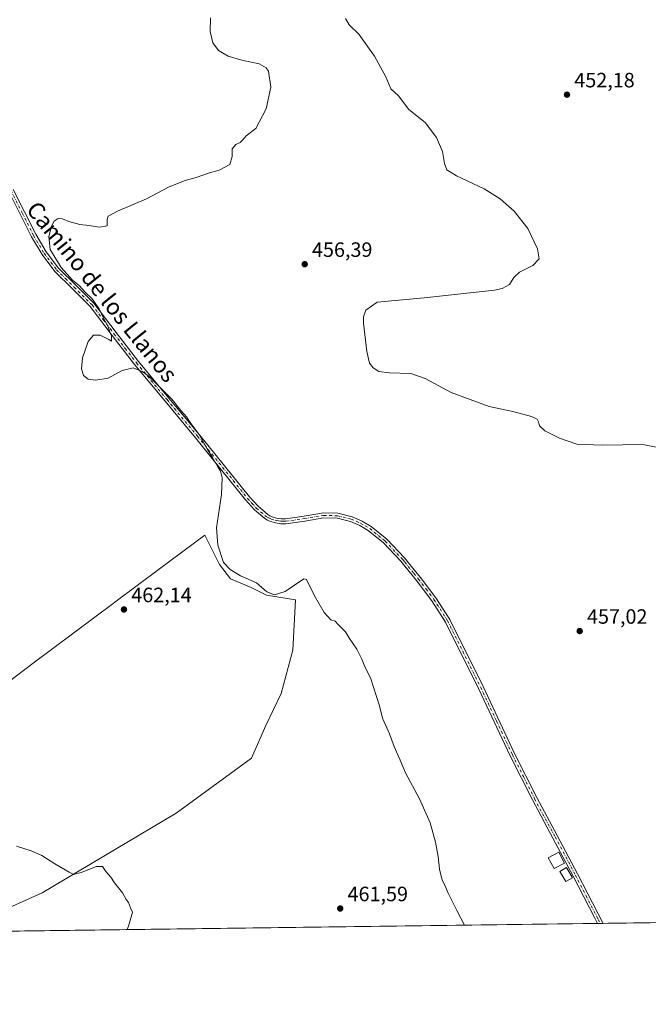
# Model space of a CAD drawing. Units: metres. Extents: x 591312 to 594784, y 4659628 to 4661986.
# Drawn here: x 594181 to 594484, y 4659630 to 4660105 of the extents above; entities that cross this region are included whole.
import ezdxf
from ezdxf.enums import TextEntityAlignment as Align

# ---------------------------------------------------------------- set-up
doc = ezdxf.new("R2010")
doc.units = ezdxf.units.M
doc.header["$MEASUREMENT"] = 0
doc.linetypes.add('DGN Style 4', pattern=[2.6384748266838614, 1.318413404963828, -0.6592067024819142, 0.001648016756204785, -0.6592067024819142])
for name, color, linetype, lineweight in [('Camino Cxs', 7, 'Continuous', 0), ('Camino eje', 30, 'DGN Style 4', 13), ('Comarca CxS', 21, 'Continuous', 0), ('Comunidad Autónoma CxS', 142, 'Continuous', 0), ('Cultivos herbáceos CxS', 92, 'Continuous', 0), ('Cultivos leñosos CxS', 92, 'Continuous', 0), ('Curva de nivel normal', 30, 'Continuous', 0), ('Edificación ligera Cxs', 1, 'Continuous', 0), ('Municipio CxS', 4, 'Continuous', 0), ('Provincia CxS', 1, 'Continuous', 0), ('Punto de cota en terreno', 7, 'Continuous', 0), ('Rótulo de punto de cota en terreno', 7, 'Continuous', 0), ('Texto cartográfico', 7, 'Continuous', 0)]:
    doc.layers.add(name, color=color, linetype=linetype, lineweight=lineweight)
doc.styles.add('Style-Arial', font='txt')

# ---------------------------------------------------------------- blocks, each defined once
blk = doc.blocks.new('*U6')
at = {"layer": 'Cultivos herbáceos CxS', "color": 92, "linetype": 'Continuous', "lineweight": 0}
blk.add_polyline3d([(594759.8949999996, 4660463.872199999, 449.9291999999987), (594770.4900000002, 4659672.800000001, 451.2265999999945), (593065.3494999995, 4659650.392200001, 506.1842999999935)], dxfattribs=at)
blk.add_polyline3d([(594187.7265, 4659794.876700001, 464.0932999999932), (594118.7880999995, 4659742.615900001, 466.9311000000016), (594120.3705000002, 4659725.1831, 467.2100000000065), (594128.2917, 4659704.051700001, 467.2271000000038), (594141.4924999997, 4659685.033700001, 467.1116000000038), (594148.4379000004, 4659675.627699999, 467.1232000000019), (594153.3727000002, 4659671.298699999, 467.0708000000013), (594167.6290999996, 4659672.8837, 466.4008999999933), (594191.3920999998, 4659683.448899999, 465.7838999999949), (594256.0811000001, 4659722.0109, 463.3430999999982), (594292.4172999999, 4659748.467300001, 462.3712999999989), (594299.3821, 4659764.272299999, 461.7727000000014), (594306.6675000006, 4659779.760700001, 461.2489999999962), (594312.3186999997, 4659800.724099999, 460.6806999999972), (594313.6407000005, 4659825.023700001, 460.3613999999943), (594299.6464999998, 4659827.1383, 460.1334000000061), (594292.2534999996, 4659830.8369, 460.2590000000055), (594282.2215, 4659835.0625, 460.4336000000039), (594276.9402999999, 4659841.929500001, 460.5859999999957), (594271.1262999997, 4659853.563899999, 461.0201999999991), (594269.8123000005, 4659856.1929, 461.0325000000012), (594247.9694999997, 4659839.876300001, 461.5372000000062), (594226.5559, 4659823.8805, 462.4562000000006), (594225.6381000001, 4659823.1951, 462.5034000000014)], close=True, dxfattribs=at)
blk = doc.blocks.new('5PATER')
at = {"layer": 'Punto de cota en terreno', "linetype": 'Continuous', "lineweight": 0}
h = blk.add_hatch(color=51, dxfattribs=at)
edge = h.paths.add_edge_path()
edge.add_ellipse((0, 0), major_axis=(-0.1095731443231308, -0.1110710700762829), ratio=0.9994222409660322, start_angle=0, end_angle=360)

msp = doc.modelspace()

# ---------------------------------------------------------------- linework, layer by layer
at = {"layer": 'Camino Cxs', "color": 7, "linetype": 'Continuous', "lineweight": 0, "extrusion": (0.1801961885592131, 0.002365024817158803, 0.9836278464370286), "elevation": 118590.7284020523, "flags": 128}
msp.add_lwpolyline([(4651465.988077765, -644746.8233394775), (4651465.988077765, -644744.0810093294)], dxfattribs=at)
at = {"layer": 'Camino Cxs', "color": 7, "linetype": 'Continuous', "lineweight": 0}
for points in [[(594177.4901000002, 4660023.090100001, 461.2595000000001), (594188.3300999999, 4660001.4301, 460.9282999999996), (594193.3701, 4659992.940099999, 460.6079000000027), (594199.2801000001, 4659985.100099999, 460.5393999999943), (594207.7500999998, 4659976.7601, 460.4575000000041), (594216.3901000004, 4659968.170100001, 460.4983999999968), (594227.1401000004, 4659954.0101, 460.0206000000035), (594237.8601000002, 4659940.090100001, 459.7599000000046), (594252.5701000001, 4659922.390100001, 460.3224000000046), (594267.3300999999, 4659904.6501, 460.2214999999997), (594279.4101, 4659889.6801, 459.6437000000006), (594291.4001000002, 4659874.7301, 459.1714000000065), (594295.5701000001, 4659870.120100001, 459.0926999999938), (594300.2401000002, 4659866.120100001, 458.868100000007), (594301.2200999996, 4659865.550100001, 458.8426999999938), (594302.3800999997, 4659865.0801, 458.8040000000037), (594304.4901000002, 4659864.4301, 458.8267999999953), (594306.6901000004, 4659864.120100001, 458.818299999999), (594308.8701, 4659864.0701, 458.8113000000012), (594317.7801000001, 4659865.390100001, 458.6989999999933), (594327.1101000002, 4659866.920100001, 458.8255000000063), (594334.0301000001, 4659866.7301, 459.1775000000052), (594340.9200999998, 4659865.0701, 459.4030000000057), (594345.7200999996, 4659862.950099999, 459.2957000000025), (594350.1101000002, 4659860.4101, 459.232600000003), (594357.7200999996, 4659854.190099999, 459.2241000000067), (594366.2301000003, 4659845.1801, 459.1842000000034), (594369.4501, 4659841.2401, 459.1929999999993), (594373.9401000004, 4659835.7501, 459.1352000000043), (594381.3800999997, 4659825.860099999, 459.0862000000052), (594388.0301000001, 4659815.4101, 459.0886000000028), (594404.0601000005, 4659783.1501, 458.9851999999955), (594419.3201000001, 4659750.7501, 458.7695999999996), (594430.0201000003, 4659729.4801, 458.7295000000013), (594439.9001000002, 4659711.100099999, 458.5448000000034), (594449.7001, 4659692.620100001, 458.5062999999937), (594461.9700999996, 4659668.7501, 458.2167000000045), (594461.9724000003, 4659668.7457, 458.216499999995), (594459.2752, 4659668.710200001, 458.710699999996), (594459.2701000003, 4659668.720100001, 458.7111000000005), (594457.8300999999, 4659671.5101, 458.8227999999945), (594447.5500999996, 4659691.5001, 458.8815999999933), (594437.7600999996, 4659709.960100001, 458.8846999999951), (594427.8701, 4659728.360099999, 459.0044000000053), (594417.1501000002, 4659749.690099999, 458.9459000000061), (594401.8800999997, 4659782.100099999, 459.1594999999944), (594385.9200999998, 4659814.220100001, 459.2513999999938), (594379.3901000004, 4659824.4801, 459.2825000000012), (594372.0301000001, 4659834.2501, 459.3335999999982), (594366.3201000001, 4659841.2401, 459.3699000000051), (594364.4001000002, 4659843.5801, 459.3396000000066), (594356.0601000005, 4659852.4101, 459.3687999999966), (594348.7200999996, 4659858.4101, 459.4002000000037), (594344.6201, 4659860.790100001, 459.4241000000038), (594340.1401000004, 4659862.7601, 459.5334000000003), (594333.7100999998, 4659864.3101, 459.3874999999971), (594327.2801000001, 4659864.4901, 459.1223999999929), (594318.1501000002, 4659862.9901, 459.1085000000021), (594309.0201000003, 4659861.640100001, 459.2526000000071), (594306.5000999998, 4659861.710100001, 459.2642000000051), (594303.9700999996, 4659862.0601, 459.2271999999939), (594301.5701000001, 4659862.800100001, 459.148000000001), (594300.1501000002, 4659863.370100001, 459.1624000000011), (594298.8300999999, 4659864.140100001, 459.1733999999997), (594293.8800999997, 4659868.380100001, 459.3025000000052), (594289.5500999996, 4659873.1601, 459.4165999999968), (594277.5201000003, 4659888.1601, 460.0779999999941), (594265.4501, 4659903.120100001, 460.4826999999932), (594250.7100999998, 4659920.840100001, 460.5135000000009), (594235.9700999996, 4659938.5701, 459.9925999999978), (594225.2200999996, 4659952.540100001, 460.2010000000009), (594214.5601000005, 4659966.5701, 460.6058000000049), (594206.0401, 4659975.040100001, 460.6159999999945), (594197.4600999998, 4659983.5001, 460.7482000000019), (594191.3601000002, 4659991.590100001, 460.7887999999948), (594186.2100999998, 4660000.270099999, 460.8993999999948), (594175.3201000001, 4660022.0101, 461.2584999999963)], [(594459.2752, 4659668.710200001, 458.710699999996), (594459.2701000003, 4659668.720100001, 458.7111000000005), (594457.8300999999, 4659671.5101, 458.8227999999945), (594447.5500999996, 4659691.5001, 458.8815999999933), (594437.7600999996, 4659709.960100001, 458.8846999999951), (594427.8701, 4659728.360099999, 459.0044000000053), (594417.1501000002, 4659749.690099999, 458.9459000000061), (594401.8800999997, 4659782.100099999, 459.1594999999944), (594385.9200999998, 4659814.220100001, 459.2513999999938), (594379.3901000004, 4659824.4801, 459.2825000000012), (594372.0301000001, 4659834.2501, 459.3335999999982), (594366.3201000001, 4659841.2401, 459.3699000000051), (594364.4001000002, 4659843.5801, 459.3396000000066), (594356.0601000005, 4659852.4101, 459.3687999999966), (594348.7200999996, 4659858.4101, 459.4002000000037), (594344.6201, 4659860.790100001, 459.4241000000038), (594340.1401000004, 4659862.7601, 459.5334000000003), (594333.7100999998, 4659864.3101, 459.3874999999971), (594327.2801000001, 4659864.4901, 459.1223999999929), (594318.1501000002, 4659862.9901, 459.1085000000021), (594309.0201000003, 4659861.640100001, 459.2526000000071), (594306.5000999998, 4659861.710100001, 459.2642000000051), (594303.9700999996, 4659862.0601, 459.2271999999939), (594301.5701000001, 4659862.800100001, 459.148000000001), (594300.1501000002, 4659863.370100001, 459.1624000000011), (594298.8300999999, 4659864.140100001, 459.1733999999997), (594293.8800999997, 4659868.380100001, 459.3025000000052), (594289.5500999996, 4659873.1601, 459.4165999999968), (594277.5201000003, 4659888.1601, 460.0779999999941), (594265.4501, 4659903.120100001, 460.4826999999932), (594250.7100999998, 4659920.840100001, 460.5135000000009), (594235.9700999996, 4659938.5701, 459.9925999999978), (594225.2200999996, 4659952.540100001, 460.2010000000009), (594214.5601000005, 4659966.5701, 460.6058000000049), (594206.0401, 4659975.040100001, 460.6159999999945), (594197.4600999998, 4659983.5001, 460.7482000000019), (594191.3601000002, 4659991.590100001, 460.7887999999948), (594186.2100999998, 4660000.270099999, 460.8993999999948), (594175.3201000001, 4660022.0101, 461.2584999999963)], [(594177.4901000002, 4660023.090100001, 461.2595000000001), (594188.3300999999, 4660001.4301, 460.9282999999996), (594193.3701, 4659992.940099999, 460.6079000000027), (594199.2801000001, 4659985.100099999, 460.5393999999943), (594207.7500999998, 4659976.7601, 460.4575000000041), (594216.3901000004, 4659968.170100001, 460.4983999999968), (594227.1401000004, 4659954.0101, 460.0206000000035), (594237.8601000002, 4659940.090100001, 459.7599000000046), (594252.5701000001, 4659922.390100001, 460.3224000000046), (594267.3300999999, 4659904.6501, 460.2214999999997), (594279.4101, 4659889.6801, 459.6437000000006), (594291.4001000002, 4659874.7301, 459.1714000000065), (594295.5701000001, 4659870.120100001, 459.0926999999938), (594300.2401000002, 4659866.120100001, 458.868100000007), (594301.2200999996, 4659865.550100001, 458.8426999999938), (594302.3800999997, 4659865.0801, 458.8040000000037), (594304.4901000002, 4659864.4301, 458.8267999999953), (594306.6901000004, 4659864.120100001, 458.818299999999), (594308.8701, 4659864.0701, 458.8113000000012), (594317.7801000001, 4659865.390100001, 458.6989999999933), (594327.1101000002, 4659866.920100001, 458.8255000000063), (594334.0301000001, 4659866.7301, 459.1775000000052), (594340.9200999998, 4659865.0701, 459.4030000000057), (594345.7200999996, 4659862.950099999, 459.2957000000025), (594350.1101000002, 4659860.4101, 459.232600000003), (594357.7200999996, 4659854.190099999, 459.2241000000067), (594366.2301000003, 4659845.1801, 459.1842000000034), (594369.4501, 4659841.2401, 459.1929999999993), (594373.9401000004, 4659835.7501, 459.1352000000043), (594381.3800999997, 4659825.860099999, 459.0862000000052), (594388.0301000001, 4659815.4101, 459.0886000000028), (594404.0601000005, 4659783.1501, 458.9851999999955), (594419.3201000001, 4659750.7501, 458.7695999999996), (594430.0201000003, 4659729.4801, 458.7295000000013), (594439.9001000002, 4659711.100099999, 458.5448000000034), (594449.7001, 4659692.620100001, 458.5062999999937), (594461.9700999996, 4659668.7501, 458.2167000000045), (594461.9724000003, 4659668.7456, 458.216499999995)]]:
    msp.add_polyline3d(points, dxfattribs=at)
at = {"layer": 'Camino eje', "color": 30, "linetype": 'DGN Style 4', "lineweight": 13}
msp.add_polyline3d([(594176.4051000001, 4660022.550100001, 461.2596999999951), (594181.8251, 4660011.720100001, 461.0350999999937), (594187.2701000003, 4660000.850099999, 460.9238999999943), (594192.3651000002, 4659992.265100001, 460.758799999996), (594198.3701, 4659984.300100001, 460.6619999999967), (594202.6601, 4659980.0701, 460.8114999999962), (594206.8951000003, 4659975.9001, 460.5592999999935), (594215.4751000004, 4659967.370100001, 460.5924999999989), (594220.8501000004, 4659960.290100001, 460.2125999999989), (594226.1801000005, 4659953.2751, 460.1223999999929), (594231.5401, 4659946.315099999, 459.882700000002), (594236.9151, 4659939.3301, 459.8859999999986), (594251.6401000004, 4659921.6151, 460.4247000000032), (594266.3901000004, 4659903.8851, 460.3567000000039), (594278.4650999998, 4659888.920100001, 459.8510999999999), (594290.4751000004, 4659873.9451, 459.2978000000003), (594292.5601000005, 4659871.640100001, 459.2568000000028), (594294.7251000004, 4659869.2501, 459.1955000000017), (594299.5351, 4659865.130100001, 459.0296999999992), (594300.6851000005, 4659864.460100001, 459.0099999999948), (594301.3951000003, 4659864.175100001, 458.9922999999981), (594301.9751000004, 4659863.940099999, 458.9818999999989), (594304.2301000003, 4659863.245100001, 459.0090999999957), (594305.4951, 4659863.0701, 459.0139999999956), (594306.5950999996, 4659862.915100001, 459.0215999999928), (594307.6851000005, 4659862.890100001, 459.0124999999971), (594308.9451000001, 4659862.8551, 459.0215000000026), (594317.9650999998, 4659864.190099999, 458.9039000000049), (594327.1951000001, 4659865.7051, 458.9747999999963), (594333.8701, 4659865.520099999, 459.2804000000033), (594340.5301000001, 4659863.915100001, 459.4673000000039), (594342.9301000005, 4659862.8551, 459.4422999999952), (594345.1700999998, 4659861.870100001, 459.3641000000061), (594347.2200999996, 4659860.6801, 459.3322000000044), (594349.4151, 4659859.4101, 459.3163999999961), (594356.8901000004, 4659853.300100001, 459.3034000000043), (594365.3151000004, 4659844.380100001, 459.2685999999958), (594366.2751000002, 4659843.210100001, 459.2976999999955), (594370.7401000002, 4659837.745100001, 459.260500000004), (594372.9851000002, 4659835.0001, 459.247199999998), (594376.6651, 4659830.1151, 459.2177999999985), (594380.3850999996, 4659825.170100001, 459.1921000000002), (594386.9751000004, 4659814.815099999, 459.1913000000059), (594402.9700999996, 4659782.6251, 459.1166999999987), (594410.6001000004, 4659766.425100001, 458.8809999999939), (594418.2351000002, 4659750.220100001, 458.8709999999992), (594423.5850999998, 4659739.585100001, 458.8499000000011), (594428.9451000001, 4659728.920100001, 458.8650000000052), (594438.8300999999, 4659710.530099999, 458.7121000000043), (594448.6250999998, 4659692.0601, 458.7013000000007), (594453.7651000004, 4659682.0601, 458.459799999997), (594458.9051000001, 4659672.065099999, 458.5951999999961), (594459.6250999998, 4659670.670100001, 458.539300000004), (594460.6234999998, 4659668.7279, 458.463699999993)], dxfattribs=at)
at = {"layer": 'Comarca CxS', "color": 21, "linetype": 'Continuous', "lineweight": 0, "flags": 128}
msp.add_lwpolyline([(594739.5100006985, 4661985.909983385), (594770.4900007005, 4659672.799983412), (591489.0230759961, 4659629.677289102)], dxfattribs=at)
at = {"layer": 'Comunidad Autónoma CxS', "color": 142, "linetype": 'Continuous', "lineweight": 0, "flags": 128}
msp.add_lwpolyline([(594739.5100006985, 4661985.909983385), (594770.4900007005, 4659672.799983412), (591489.0230759961, 4659629.677289102)], dxfattribs=at)
at = {"layer": 'Cultivos herbáceos CxS', "color": 92, "linetype": 'Continuous', "lineweight": 0, "extrusion": (0.02789719539441112, 0.0003666046390294907, 0.9996107302796249), "elevation": 18750.52536128643, "flags": 128}
msp.add_lwpolyline([(4651455.139421315, -655368.6236346378), (4651455.139421315, -655065.2286486451)], dxfattribs=at)
at = {"layer": 'Cultivos herbáceos CxS', "color": 92, "linetype": 'Continuous', "lineweight": 0, "extrusion": (0.1656278773575111, 0.002174142171234999, 0.9861859253446403), "elevation": 109042.1748410692, "flags": 128}
msp.add_lwpolyline([(4651464.712286031, -646438.0337224453), (4651464.71228603, -646436.6663168365)], dxfattribs=at)
at = {"layer": 'Cultivos herbáceos CxS', "color": 92, "linetype": 'Continuous', "lineweight": 0, "extrusion": (0.1655090219517791, 0.002171937786993302, 0.9862058843562104), "elevation": 108961.2574328461, "flags": 128}
msp.add_lwpolyline([(4651467.263478857, -646434.6885075464), (4651467.263478857, -646433.3207240504)], dxfattribs=at)
at = {"layer": 'Cultivos herbáceos CxS', "color": 92, "linetype": 'Continuous', "lineweight": 0, "extrusion": (0.02947344475076276, 0.0003873265300825155, 0.9995654886162703), "elevation": 19783.70461242514, "flags": 128}
msp.add_lwpolyline([(4651454.962132358, -655364.9082046639), (4651454.962132358, -655342.2049805354)], dxfattribs=at)
at = {"layer": 'Cultivos herbáceos CxS', "color": 92, "linetype": 'Continuous', "lineweight": 0}
msp.add_polyline3d([(594167.6290999996, 4659672.8837, 466.4008999999933), (594191.3920999998, 4659683.448899999, 465.7838999999949), (594256.0811000001, 4659722.0109, 463.3430999999982), (594292.4172999999, 4659748.467300001, 462.3712999999989), (594299.3821, 4659764.272299999, 461.7727000000014), (594306.6675000006, 4659779.760700001, 461.2489999999962), (594312.3186999997, 4659800.724099999, 460.6806999999972), (594313.6407000005, 4659825.023700001, 460.3613999999943), (594299.6464999998, 4659827.1383, 460.1334000000061), (594292.2534999996, 4659830.8369, 460.2590000000055), (594282.2215, 4659835.0625, 460.4336000000039), (594276.9402999999, 4659841.929500001, 460.5859999999957), (594271.1262999997, 4659853.563899999, 461.0201999999991), (594269.8123000005, 4659856.1929, 461.0325000000012), (594247.9694999997, 4659839.876300001, 461.5372000000062), (594226.5559, 4659823.8805, 462.4562000000006), (594225.6381000001, 4659823.1951, 462.5034000000014), (594187.7265, 4659794.876700001, 464.0932999999932), (594118.7880999995, 4659742.615900001, 466.9311000000016)], dxfattribs=at)
at = {"layer": 'Cultivos leñosos CxS', "color": 92, "linetype": 'Continuous', "lineweight": 0}
msp.add_polyline3d([(594167.6290999996, 4659672.8837, 466.4008999999933), (594153.3727000002, 4659671.298699999, 467.0708000000013), (594148.4379000004, 4659675.627699999, 467.1232000000019), (594141.4924999997, 4659685.033700001, 467.1116000000038), (594128.2917, 4659704.051700001, 467.2271000000038), (594120.3705000002, 4659725.1831, 467.2100000000065), (594118.7880999995, 4659742.615900001, 466.9311000000016), (594187.7265, 4659794.876700001, 464.0932999999932), (594225.6381000001, 4659823.1951, 462.5034000000014), (594226.5559, 4659823.8805, 462.4562000000006), (594247.9694999997, 4659839.876300001, 461.5372000000062), (594269.8123000005, 4659856.1929, 461.0325000000012), (594271.1262999997, 4659853.563899999, 461.0201999999991), (594276.9402999999, 4659841.929500001, 460.5859999999957), (594282.2215, 4659835.0625, 460.4336000000039), (594292.2534999996, 4659830.8369, 460.2590000000055), (594299.6464999998, 4659827.1383, 460.1334000000061), (594313.6407000005, 4659825.023700001, 460.3613999999943), (594312.3186999997, 4659800.724099999, 460.6806999999972), (594306.6675000006, 4659779.760700001, 461.2489999999962), (594299.3821, 4659764.272299999, 461.7727000000014), (594292.4172999999, 4659748.467300001, 462.3712999999989), (594256.0811000001, 4659722.0109, 463.3430999999982), (594191.3920999998, 4659683.448899999, 465.7838999999949)], close=True, dxfattribs=at)
msp.add_polyline3d([(594167.6290999996, 4659672.8837, 466.4008999999933), (594191.3920999998, 4659683.448899999, 465.7838999999949), (594256.0811000001, 4659722.0109, 463.3430999999982), (594292.4172999999, 4659748.467300001, 462.3712999999989), (594299.3821, 4659764.272299999, 461.7727000000014), (594306.6675000006, 4659779.760700001, 461.2489999999962), (594312.3186999997, 4659800.724099999, 460.6806999999972), (594313.6407000005, 4659825.023700001, 460.3613999999943), (594299.6464999998, 4659827.1383, 460.1334000000061), (594292.2534999996, 4659830.8369, 460.2590000000055), (594282.2215, 4659835.0625, 460.4336000000039), (594276.9402999999, 4659841.929500001, 460.5859999999957), (594271.1262999997, 4659853.563899999, 461.0201999999991), (594269.8123000005, 4659856.1929, 461.0325000000012), (594247.9694999997, 4659839.876300001, 461.5372000000062), (594226.5559, 4659823.8805, 462.4562000000006), (594225.6381000001, 4659823.1951, 462.5034000000014), (594187.7265, 4659794.876700001, 464.0932999999932), (594118.7880999995, 4659742.615900001, 466.9311000000016)], dxfattribs=at)
at = {"layer": 'Curva de nivel normal', "color": 30, "linetype": 'Continuous', "lineweight": 0, "flags": 128}
for points, elevation in [([(594272.5499999998, 4660105.940099999), (594272.4100000003, 4660099.360099999), (594273.7400000002, 4660093.8201), (594276.5199999996, 4660090.1601), (594281.2100000001, 4660087.450099999), (594287.7000000002, 4660085.440099999), (594296.0300000003, 4660083.7501), (594299.5300000003, 4660081.7301), (594300.5800000001, 4660080.140100001), (594301.7400000002, 4660072.450099999), (594299.4900000002, 4660061.950099999), (594294.5, 4660052.450099999), (594289.8200000003, 4660048.950099999), (594288.2400000002, 4660047.0801), (594286.8600000005, 4660045.800100001), (594284.7599999999, 4660044.7501), (594283.1399999997, 4660042.620100001), (594283.1500000004, 4660038.950099999), (594281.9199999999, 4660035.140100001), (594276.75, 4660032.440099999), (594272.2100000001, 4660031.090100001), (594265.7000000002, 4660028.770099999), (594260.3700000001, 4660027.3301), (594252.7100000001, 4660024.370100001), (594241.7100000001, 4660018.590100001), (594227.7100000001, 4660012.6601), (594223.29, 4660010.2501), (594222.8499999996, 4660008.5001), (594222.8600000005, 4660005.5601), (594219.0099999999, 4660004.850099999), (594214.1600000003, 4660005.670100001), (594209.6299999999, 4660006.200099999), (594204.2999999998, 4660007.540100001), (594201.2599999999, 4660008.890100001), (594199.0800000001, 4660009.040100001), (594197.2000000002, 4660007.7601), (594195.9000000004, 4660005.280099999), (594194.6100000005, 4660000.360099999), (594195.2100000001, 4659994.130100001), (594200.5700000003, 4659985.3201), (594206.0099999999, 4659979.2601), (594209.29, 4659976.6501), (594212.3200000003, 4659973.340100001), (594215.3600000005, 4659970.4001), (594218.8799999999, 4659965.370100001), (594221.1399999997, 4659960.670100001), (594223.1399999997, 4659957.300100001), (594224.1100000005, 4659954.380100001), (594224.8799999999, 4659952.470100001), (594224.9299999997, 4659949.860099999), (594223.6200000001, 4659950.5801), (594219.4600000001, 4659952.690099999), (594216.25, 4659952.6801), (594213.6699999999, 4659949.640100001), (594210.9400000004, 4659941.840100001), (594210.4199999999, 4659936.460100001), (594211.3200000003, 4659933.2501), (594213.6100000005, 4659931.540100001), (594217.2999999998, 4659930.940099999), (594223.2400000002, 4659932.0001), (594229.9699999997, 4659935.720100001), (594235.3399999999, 4659936.960100001), (594239.7199999997, 4659935.220100001), (594242.7999999998, 4659932.9101), (594253.9500000002, 4659921.8201), (594258.3799999999, 4659916.3201), (594260.9900000002, 4659913.270099999), (594263.1799999997, 4659910.120100001), (594267.1200000001, 4659904.720100001), (594270.9600000001, 4659897.9101), (594273.7800000003, 4659893.4001), (594276.1200000001, 4659889.0801), (594277.4600000001, 4659887.0801), (594278.2699999996, 4659883.9001), (594277.9100000003, 4659875.870100001), (594275.5, 4659859.770099999), (594276.1799999997, 4659851.370100001), (594278.9400000004, 4659842.9001), (594282.1600000003, 4659839.590100001), (594287.0300000003, 4659836.5001), (594294.8300000001, 4659833.130100001), (594299.7599999999, 4659828.7401), (594303.4400000004, 4659827.4101), (594308.7100000001, 4659829.050100001), (594317.6399999997, 4659835.050100001), (594318.8899999997, 4659834.700099999), (594322.6399999997, 4659827.130100001), (594327.3799999999, 4659818.8201), (594330.6299999999, 4659815.270099999), (594332.7199999997, 4659814.700099999), (594334.2599999999, 4659813.0001), (594337.75, 4659809.420100001), (594339.6699999999, 4659806.3301), (594343.1399999997, 4659801.1601), (594345.6799999997, 4659796.2601), (594347.2400000002, 4659792.350099999), (594349.8399999999, 4659787.3101), (594354.0999999996, 4659773.7601), (594355.5300000003, 4659767.850099999), (594358.9100000003, 4659760.2401), (594361.2199999997, 4659754.210100001), (594364.1699999999, 4659747.4901), (594366.7300000006, 4659741.4001), (594373.4800000006, 4659728.8201), (594378.5999999996, 4659717.280099999), (594381.2199999997, 4659707.970100001), (594382.4100000003, 4659701.0601), (594383, 4659694.880100001), (594384.2999999998, 4659689.6601), (594385.7300000006, 4659686.940099999), (594387.04, 4659683.5801), (594391.5, 4659675.020099999), (594395.0590000004, 4659667.866400001)], 460), ([(594494.1200000001, 4659897.4001), (594481.0800000001, 4659899.890100001), (594461.54, 4659899.5801), (594449.3899999997, 4659900.0701), (594440.9800000006, 4659902.920100001), (594433.9299999997, 4659906.530099999), (594431.3700000001, 4659908.960100001), (594430.8899999997, 4659910.860099999), (594430.1799999997, 4659912.1601), (594427.4100000003, 4659913.390100001), (594418.5099999999, 4659915.8201), (594407.0599999996, 4659918.360099999), (594388.6900000004, 4659924.9901), (594376.2000000002, 4659931.7501), (594369.3099999996, 4659934.1601), (594358.8099999996, 4659934.470100001), (594353.8300000001, 4659935.190099999), (594351.0999999996, 4659936.9301), (594349.3200000003, 4659939.270099999), (594347.9699999997, 4659944.790100001), (594346.4299999997, 4659958.5001), (594346.4299999997, 4659961.5701), (594347.5300000003, 4659964.800100001), (594353.0199999996, 4659968.630100001), (594375.6299999999, 4659970.6801), (594409.5999999996, 4659974.4801), (594413.2400000002, 4659975.270099999), (594416.8799999999, 4659977.200099999), (594419, 4659980.640100001), (594421.6900000004, 4659983.220100001), (594428.0300000003, 4659986.420100001), (594431.0899999999, 4659989.640100001), (594430.29, 4659994.4001), (594425.7400000002, 4660004.300100001), (594419.0800000001, 4660012.670100001), (594412.3399999999, 4660018.5701), (594404.54, 4660023.300100001), (594391.3099999996, 4660029.590100001), (594386.5999999996, 4660032.4801), (594385.54, 4660035.5801), (594384.5899999999, 4660041.390100001), (594381.6799999997, 4660048.140100001), (594376.2400000002, 4660055.3201), (594368.3499999996, 4660061.7401), (594363.3700000001, 4660068.300100001), (594359.6500000004, 4660071.5801), (594357.2400000002, 4660077.5001), (594351.7699999996, 4660087.360099999), (594344.1699999999, 4660098.090100001), (594339.5700000003, 4660102.4901), (594337.7000000002, 4660105.620100001)], 455), ([(594178.9900000002, 4659706.0001), (594186.1500000004, 4659703.770099999), (594191.29, 4659701.5001), (594197.5199999996, 4659697.4901), (594204.4000000004, 4659693.550100001), (594206.5099999999, 4659692.420100001), (594210.2599999999, 4659693.280099999), (594217.6500000004, 4659696.280099999), (594220.5700000003, 4659696.2301), (594222.1399999997, 4659693.800100001), (594224.5, 4659691.0601), (594226.3899999997, 4659688.3201), (594230.2000000002, 4659683.420100001), (594231.9600000001, 4659680.290100001), (594233.0899999999, 4659678.7501), (594233.9900000002, 4659676.3101), (594234.9299999997, 4659674.1801), (594233.1100000005, 4659667.350099999), (594232.3461999996, 4659665.7281)], 465)]:
    msp.add_lwpolyline(points, dxfattribs=dict(at, elevation=elevation))
at = {"layer": 'Edificación ligera Cxs', "color": 1, "linetype": 'Continuous', "lineweight": 0}
for points in [[(594443.3901000004, 4659697.8301, 459.5705000000017), (594438.3201000001, 4659695.170100001, 459.4474000000046), (594435.5601000005, 4659700.460100001, 459.3965000000026), (594440.6401000004, 4659703.100099999, 459.3608999999997), (594443.3901000004, 4659697.8301, 459.5705000000017)], [(594447.1700999998, 4659690.7601, 458.934699999998), (594443.9600999998, 4659688.9001, 459.2333000000072), (594441.1201, 4659693.840100001, 459.7404999999999), (594444.3501000004, 4659695.690099999, 459.4103999999934), (594447.1700999998, 4659690.7601, 458.934699999998)]]:
    msp.add_polyline3d(points, dxfattribs=at)
for points in [[(594443.3901000004, 4659697.8301, 459.5705000000017), (594438.3201000001, 4659695.170100001, 459.5705000000017), (594435.5601000005, 4659700.460100001, 459.5705000000017), (594440.6401000004, 4659703.100099999, 459.5705000000017)], [(594447.1700999998, 4659690.7601, 459.7404999999999), (594443.9600999998, 4659688.9001, 459.7404999999999), (594441.1201, 4659693.840100001, 459.7404999999999), (594444.3501000004, 4659695.690099999, 459.7404999999999)]]:
    msp.add_3dface(points, dxfattribs=at)
at = {"layer": 'Municipio CxS', "color": 4, "linetype": 'Continuous', "lineweight": 0, "flags": 128}
msp.add_lwpolyline([(594739.5100006985, 4661985.909983385), (594770.4900007005, 4659672.799983412), (591489.0230759961, 4659629.677289102)], dxfattribs=at)
at = {"layer": 'Provincia CxS', "color": 1, "linetype": 'Continuous', "lineweight": 0, "flags": 128}
msp.add_lwpolyline([(594739.5100006985, 4661985.909983385), (594770.4900007005, 4659672.799983412), (591489.0230759961, 4659629.677289102)], dxfattribs=at)

# ---------------------------------------------------------------- block references
at = {"layer": 'Cultivos herbáceos CxS', "color": 92, "linetype": 'Continuous', "lineweight": 0}
msp.add_blockref('*U6', (0, 0), dxfattribs=at)
at = {"layer": 'Punto de cota en terreno', "color": 7, "linetype": 'Continuous', "lineweight": 0, "xscale": 10, "yscale": 10, "zscale": 10}
for p in [(594444.5599999996, 4660068.83, 452.179999999993), (594318.0499999998, 4659986.99, 456.3899999999995), (594230.8799999999, 4659820.289999999, 462.1399999999995), (594450.6900000004, 4659809.869999999, 457.0200000000041), (594335.1900000004, 4659675.92, 461.5899999999965)]:
    msp.add_blockref('5PATER', p, dxfattribs=at)

# ---------------------------------------------------------------- texts
at = {"layer": 'Rótulo de punto de cota en terreno', "color": 7, "linetype": 'Continuous', "lineweight": 0, "style": 'Style-Arial'}
for s, p in [('452,18', (594448.0878, 4660072.357799999)), ('456,39', (594321.5778000001, 4659990.5178)), ('462,14', (594234.4078000003, 4659823.8178)), ('457,02', (594454.2177999998, 4659813.397800001)), ('461,59', (594338.7177999998, 4659679.447799999))]:
    msp.add_text(s, height=7.000000000000002, dxfattribs=at).set_placement(p)
at = {"layer": 'Texto cartográfico', "color": 7, "linetype": 'Continuous', "lineweight": 0, "style": 'Style-Arial'}
msp.add_text('Camino de los Llanos', height=8, rotation=308.89514282604, dxfattribs=at).set_placement((594220.3189409651, 4659973.672992422), align=Align.MIDDLE_CENTER)

doc.saveas('drawing.dxf')
